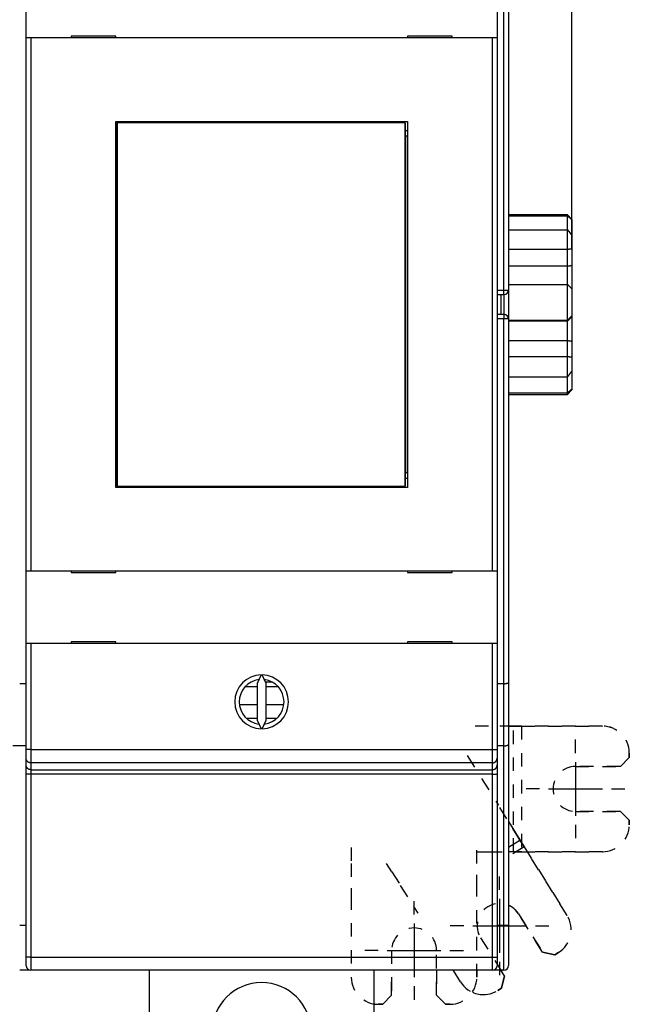
# Model space of a CAD drawing. Extents: x 64 to 737, y 50 to 522.
# Drawn here: x 462 to 530, y 150 to 260 of the extents above; entities that cross this region are included whole.
import ezdxf

# ---------------------------------------------------------------- set-up
doc = ezdxf.new("R2010")
doc.units = 0
doc.linetypes.add('HIDDEN', pattern=[4.5, 1.5, -1.5, 1.5])
doc.layers.add('204', color=7, linetype='CONTINUOUS')
doc.layers.add('5', color=7, linetype='CONTINUOUS')
doc.styles.get("Standard").update_dxf_attribs({"font": 'monotxt.shx'})
doc.dimstyles.new('DSTYLE1', dxfattribs={"dimtxt": 3, "dimasz": 3, "dimexe": 3, "dimexo": 0, "dimgap": 2, "dimtad": 1, "dimrnd": 0.1, "dimzin": 3, "dimcen": 0.09, "dimazin": 3, "dimtp": 1, "dimtm": 1, "dimtfac": 1, "dimtofl": 0, "dimtmove": 0, "dimatfit": 3})

# ---------------------------------------------------------------- blocks, each defined once
blk = doc.blocks.new('_AH1')
at = {"color": 0, "linetype": 'CONTINUOUS'}
for p, q in [((-1, 0.166667), (0, 0)), ((-1, 0.166667), (-1, -0.166667)), ((0, 0), (-1, -0.166667)), ((0, 0), (-1, 0))]:
    blk.add_line(p, q, dxfattribs=at)
blk = doc.blocks.new('*D5347')
at = {"layer": '5', "color": 1, "linetype": 'CONTINUOUS'}
for p, q in [((317.58353, 229.44903), (317.58353, 331.62359)), ((523.68909, 234.04462), (523.68909, 331.62359)), ((317.58353, 328.62359), (420.63631, 328.62359)), ((523.68909, 328.62359), (420.63631, 328.62359))]:
    blk.add_line(p, q, dxfattribs=at)
at = {"layer": '5', "color": 1, "xscale": 3, "yscale": 3, "zscale": 3, "rotation": 180}
blk.add_blockref('_AH1', (317.58353, 328.62359), dxfattribs=at)
at = {"layer": '5', "color": 1, "xscale": 3, "yscale": 3, "zscale": 3}
blk.add_blockref('_AH1', (523.68909, 328.62359), dxfattribs=at)
at = {"layer": '5', "color": 1, "linetype": 'CONTINUOUS'}
blk.add_text('206,1', height=3, rotation=360, dxfattribs=at).set_placement((413.13631, 330.62459))

msp = doc.modelspace()

# ---------------------------------------------------------------- linework, layer by layer
at = {"layer": '204', "color": 1, "linetype": 'CONTINUOUS'}
for p, q in [((516.10588, 229.44912), (516.10588, 270.12092)), ((516.60588, 269.98695), (516.60588, 229.44912)), ((462.83353, 257.55749), (462.83353, 265.65749)), ((515.33353, 265.65749), (515.33353, 257.55749)), ((463.33353, 257.55749), (462.83353, 257.55749)), ((462.83353, 198.15749), (462.83353, 257.55749)), ((514.83353, 257.55749), (463.33353, 257.55749)), ((463.33353, 257.55749), (463.33353, 198.15749)), ((467.83353, 257.75749), (467.83353, 257.55749)), ((472.83353, 257.75749), (467.83353, 257.75749)), ((472.83353, 257.55749), (472.83353, 257.75749)), ((505.33353, 257.75749), (505.33353, 257.55749)), ((510.33353, 257.75749), (505.33353, 257.75749)), ((510.33353, 257.55749), (510.33353, 257.75749)), ((515.33353, 257.55749), (514.83353, 257.55749)), ((514.83353, 198.15749), (514.83353, 257.55749)), ((515.33353, 257.55749), (515.33353, 198.15749)), ((472.83353, 207.45749), (472.83353, 248.25749)), ((472.83353, 248.25749), (505.33353, 248.25749)), ((505.33353, 248.25749), (505.33353, 207.45749)), ((472.83353, 247.25749), (472.94014, 247.25749)), ((505.09825, 247.25749), (505.33353, 247.25749)), ((472.9192, 246.6123), (472.83353, 246.6123)), ((472.9192, 209.1123), (472.9192, 246.6123)), ((505.33353, 246.6123), (505.1192, 246.6123)), ((505.1192, 246.6123), (505.1192, 209.1123)), ((523.18908, 237.83075), (516.60588, 237.83075)), ((516.60588, 237.74042), (523.18909, 237.74042)), ((523.6891, 237.33074), (523.18908, 237.83076)), ((523.18909, 237.65665), (523.18909, 237.83076)), ((523.18909, 236.18945), (523.18909, 237.74042)), ((523.68909, 237.33075), (523.68909, 237.23482)), ((523.68909, 237.29241), (523.68909, 235.53095)), ((516.60588, 236.18948), (523.18909, 236.18948)), ((523.18909, 234.02759), (523.18909, 236.18948)), ((523.68909, 235.53092), (523.68909, 234.04462)), ((516.60588, 234.02759), (523.18909, 234.02759)), ((523.18909, 232.15209), (523.18909, 234.02759)), ((523.68909, 234.04462), (523.68909, 232.18442)), ((516.60588, 232.15209), (523.18909, 232.15209)), ((523.18909, 230.08652), (523.18909, 232.15209)), ((523.68909, 232.18442), (523.68909, 229.57581)), ((515.33353, 229.44912), (516.10588, 229.44912)), ((516.10588, 229.44912), (516.60588, 229.44912)), ((516.10588, 228.94912), (516.10588, 229.44912)), ((516.60588, 230.08654), (523.18909, 230.08654)), ((516.60588, 229.44912), (516.60588, 226.24912)), ((523.18909, 226.08791), (523.18909, 230.08654)), ((523.68909, 229.57579), (523.68909, 226.57682)), ((515.33352, 228.94912), (516.10588, 228.94912)), ((515.80588, 226.74912), (515.80588, 228.94912)), ((516.10588, 228.94912), (516.10588, 226.74912)), ((516.10588, 226.74912), (515.33352, 226.74912)), ((516.10588, 226.24912), (515.33353, 226.24912)), ((516.10588, 226.74912), (516.10588, 226.24912)), ((516.10588, 185.57733), (516.10588, 226.24912)), ((516.60588, 226.24912), (516.10588, 226.24912)), ((516.60588, 226.24912), (516.60588, 185.7113)), ((523.68909, 226.57682), (523.68909, 226.51024)), ((523.68909, 226.51024), (523.68909, 223.76991)), ((516.60588, 226.08791), (523.18909, 226.08791)), ((516.60588, 226.02065), (523.18909, 226.02065)), ((523.18909, 226.02065), (523.18909, 226.08791)), ((523.18909, 223.83614), (523.18909, 226.02065)), ((516.60588, 223.83614), (523.18909, 223.83614)), ((523.18909, 222.05315), (523.18909, 223.83614)), ((523.68909, 223.76991), (523.68909, 222.00147)), ((516.60588, 222.05315), (523.18909, 222.05315)), ((523.18909, 219.77075), (523.18909, 222.05315)), ((523.68909, 222.00147), (523.68909, 220.43232)), ((516.60588, 219.77075), (523.18909, 219.77075)), ((523.18909, 218.00484), (523.18909, 219.77073)), ((523.68909, 220.43232), (523.68909, 218.42667)), ((523.68909, 218.42667), (523.68909, 218.33075)), ((516.60588, 218.00484), (523.18909, 218.00484)), ((516.60588, 217.83075), (523.18908, 217.83075)), ((523.18908, 217.83073), (523.6891, 218.33075)), ((523.18909, 217.83073), (523.18909, 218.00484)), ((472.83353, 209.1123), (472.9192, 209.1123)), ((505.1192, 209.1123), (505.33353, 209.1123)), ((472.94014, 208.45749), (472.83353, 208.45749)), ((505.33353, 207.45749), (472.83353, 207.45749)), ((505.33353, 208.45749), (505.09825, 208.45749)), ((462.83353, 198.15749), (463.33353, 198.15749)), ((462.83353, 190.05749), (462.83353, 198.15749)), ((463.33353, 198.15749), (514.83353, 198.15749)), ((467.83353, 198.15749), (467.83353, 197.95749)), ((467.83353, 197.95749), (472.83353, 197.95749)), ((472.83353, 197.95749), (472.83353, 198.15749)), ((505.33353, 198.15749), (505.33353, 197.95749)), ((505.33353, 197.95749), (510.33353, 197.95749)), ((510.33353, 197.95749), (510.33353, 198.15749)), ((514.83353, 198.15749), (515.33353, 198.15749)), ((515.33353, 198.15749), (515.33353, 190.05749)), ((463.33353, 190.05749), (462.83353, 190.05749)), ((462.83353, 178.25048), (462.83353, 190.05749)), ((514.83353, 190.05749), (463.33353, 190.05749)), ((463.33353, 190.05749), (463.33353, 178.25048)), ((467.83353, 190.25749), (467.83353, 190.05749)), ((472.83353, 190.25749), (467.83353, 190.25749)), ((472.83353, 190.05749), (472.83353, 190.25749)), ((505.33353, 190.25749), (505.33353, 190.05749)), ((510.33353, 190.25749), (505.33353, 190.25749)), ((510.33353, 190.05749), (510.33353, 190.25749)), ((515.33353, 190.05749), (514.83353, 190.05749)), ((514.83353, 178.25048), (514.83353, 190.05749)), ((515.33353, 190.05749), (515.33353, 178.25048)), ((462.83351, 188.07713), (462.83337, 188.07713)), ((462.83353, 185.57713), (462.10591, 185.57713)), ((489.02484, 186.55691), (488.58353, 185.61052)), ((488.58353, 185.61052), (488.58353, 181.50445)), ((489.58353, 185.61052), (489.14222, 186.55691)), ((489.58353, 181.50445), (489.58353, 185.61052)), ((516.10588, 185.57733), (515.33353, 185.57733)), ((516.10588, 178.64912), (516.10588, 185.57733)), ((516.60588, 185.7113), (516.60588, 178.7831)), ((487.24269, 185.24903), (488.58353, 185.24903)), ((486.60263, 183.24903), (488.58353, 183.24903)), ((487.35741, 181.74903), (488.58353, 181.74903)), ((488.58353, 181.50445), (489.02484, 180.55806)), ((489.14222, 180.55806), (489.58353, 181.50445)), ((516.60588, 180.84903), (517.16351, 180.84903)), ((462.83353, 178.64893), (461.33353, 178.64893)), ((462.83353, 177.25322), (462.83353, 178.25048)), ((463.33353, 178.25048), (462.83353, 178.25048)), ((463.33353, 178.25048), (514.83353, 178.25048)), ((463.33353, 178.25048), (463.33353, 176.75458)), ((514.83353, 176.75458), (514.83353, 178.25048)), ((514.83353, 178.25048), (515.33353, 178.25048)), ((516.10588, 178.64912), (515.33353, 178.64912)), ((515.33353, 178.25048), (515.33353, 177.25322)), ((516.10588, 158.64912), (516.10588, 178.64912)), ((516.60588, 178.7831), (516.60588, 158.64912)), ((462.83353, 176.49278), (462.83353, 177.25322)), ((514.83353, 176.75458), (463.33353, 176.75458)), ((463.33353, 176.75458), (463.33353, 175.99415)), ((514.83353, 175.99415), (514.83353, 176.75458)), ((515.33353, 177.25322), (515.33353, 176.49278)), ((462.83353, 175.51296), (462.83353, 176.49278)), ((463.33353, 175.99415), (514.83353, 175.99415)), ((463.33353, 175.99415), (463.33353, 175.50424)), ((514.83353, 175.50424), (514.83353, 175.99415)), ((515.33353, 176.49278), (515.33353, 175.51296)), ((462.83353, 155.11412), (462.83353, 175.51296)), ((514.83353, 175.50424), (463.33353, 175.50424)), ((463.33353, 175.50424), (463.33353, 155.10539)), ((514.83353, 155.10539), (514.83353, 175.50424)), ((515.33353, 175.51296), (515.33353, 155.11412)), ((516.60588, 170.2193), (517.89136, 168.1621)), ((517.16351, 166.84903), (516.60588, 166.84903)), ((462.10591, 158.64893), (462.83353, 158.64893)), ((515.33353, 158.64912), (516.10588, 158.64912)), ((516.10588, 153.64912), (516.10588, 158.64912)), ((516.10588, 158.64912), (516.60588, 158.64912)), ((516.60588, 158.64912), (516.60588, 154.14912)), ((462.83353, 154.13157), (462.83353, 155.11412)), ((463.33353, 155.10539), (514.83353, 155.10539)), ((463.33353, 155.10539), (463.33353, 153.63157)), ((514.83353, 153.63157), (514.83353, 155.10539)), ((515.33353, 155.11412), (515.33353, 154.13157)), ((463.08337, 153.69865), (463.08337, 153.64893)), ((515.10588, 153.64912), (515.10588, 153.72468)), ((463.08337, 153.64893), (462.10588, 153.64893)), ((463.20292, 153.64893), (463.08337, 153.64893)), ((514.83353, 153.63157), (463.33353, 153.63157)), ((476.58353, 131.77307), (476.58353, 153.63157)), ((501.58353, 153.63157), (501.58353, 131.77307)), ((515.10588, 153.64912), (514.92555, 153.64912)), ((516.10588, 153.64912), (515.10588, 153.64912))]:
    msp.add_line(p, q, dxfattribs=at)
at = {"layer": '204', "color": 4, "linetype": 'CONTINUOUS'}
for p, q in [((472.94014, 248.1123), (472.96283, 248.1123)), ((472.94014, 246.6123), (472.94014, 248.1123)), ((505.07556, 248.1123), (472.96283, 248.1123)), ((472.96283, 248.1123), (472.96283, 207.6123)), ((505.07556, 248.1123), (505.09825, 248.1123)), ((505.07556, 207.6123), (505.07556, 248.1123)), ((505.09825, 248.1123), (505.09825, 246.6123)), ((472.94014, 246.6123), (472.9192, 246.6123)), ((505.1192, 246.6123), (505.09825, 246.6123)), ((472.9192, 209.1123), (472.94014, 209.1123)), ((472.94014, 207.6123), (472.94014, 209.1123)), ((505.09825, 209.1123), (505.1192, 209.1123)), ((505.09825, 209.1123), (505.09825, 207.6123)), ((472.96283, 207.6123), (472.94014, 207.6123)), ((472.96283, 207.6123), (505.07556, 207.6123)), ((505.09825, 207.6123), (505.07556, 207.6123))]:
    msp.add_line(p, q, dxfattribs=at)
at = {"layer": '204', "color": 5, "linetype": 'CONTINUOUS'}
for p, q in [((490.2865, 185.74903), (489.51894, 185.74903)), ((489.5835, 185.26308), (490.91136, 185.26308)), ((489.5835, 183.24903), (491.56443, 183.24903)), ((489.5835, 181.74903), (490.80965, 181.74903))]:
    msp.add_line(p, q, dxfattribs=at)
at = {"layer": '204', "color": 1, "linetype": 'HIDDEN'}
for p, q in [((514.39192, 180.84954), (512.61414, 180.84954)), ((517.163, 180.84954), (514.39192, 180.84954)), ((518.05189, 180.84954), (517.163, 180.84954)), ((517.16351, 180.84903), (518.0524, 180.84903)), ((517.16351, 166.84903), (517.16351, 180.84903)), ((527.08302, 180.84954), (518.05189, 180.84954)), ((518.0524, 180.84903), (527.08353, 180.84903)), ((518.0524, 180.84903), (518.0524, 166.84903)), ((530.08302, 177.34954), (530.08302, 177.84954)), ((530.08353, 177.84903), (530.08353, 177.34903)), ((512.01935, 177.55898), (515.48032, 172.02026)), ((530.08302, 177.34954), (529.08302, 176.34954)), ((529.08353, 176.34903), (530.08353, 177.34903)), ((529.08302, 176.34954), (524.08302, 176.34954)), ((524.08353, 176.34903), (529.08353, 176.34903)), ((516.4224, 170.51262), (515.48032, 172.02026)), ((524.08302, 171.34954), (529.08302, 171.34954)), ((529.08353, 171.34903), (524.08353, 171.34903)), ((529.08302, 171.34954), (530.08302, 170.34954)), ((530.08353, 170.34903), (529.08353, 171.34903)), ((517.89085, 168.16262), (516.4224, 170.51262)), ((530.08302, 169.84954), (530.08302, 170.34954)), ((530.08353, 170.34903), (530.08353, 169.84903)), ((516.60588, 167.35885), (517.89136, 168.1621)), ((518.36189, 167.4088), (517.89085, 168.16262)), ((517.89136, 168.1621), (518.3624, 167.40828)), ((499.08302, 167.31841), (499.08302, 165.54063)), ((513.08302, 165.54063), (513.08302, 167.31841)), ((513.08302, 166.84954), (514.39192, 166.84954)), ((514.39192, 166.84954), (517.163, 166.84954)), ((518.3624, 167.40828), (516.60588, 166.31069)), ((517.163, 166.84954), (518.05189, 166.84954)), ((518.0524, 166.84903), (517.16351, 166.84903)), ((518.05189, 166.84954), (527.08302, 166.84954)), ((527.08353, 166.84903), (518.0524, 166.84903)), ((523.14766, 159.74997), (518.36189, 167.4088)), ((518.3624, 167.40828), (523.14817, 159.74945)), ((499.08302, 165.54063), (499.08302, 162.76956)), ((503.60765, 164.60139), (503.02075, 165.54063)), ((513.08302, 162.76956), (513.08302, 165.54063)), ((503.60765, 164.60139), (504.54973, 163.09375)), ((499.08302, 162.76956), (499.08302, 161.88067)), ((504.54973, 163.09375), (506.01818, 160.74375)), ((513.08302, 161.88067), (513.08302, 162.76956)), ((499.08302, 161.88067), (499.08302, 152.84954)), ((513.08302, 152.84954), (513.08302, 161.88067)), ((506.01818, 160.74375), (506.48921, 159.98993)), ((520.39128, 155.66923), (517.74168, 159.90947)), ((517.7422, 159.90896), (520.39179, 155.66872)), ((513.50144, 157.25988), (516.15104, 153.01964)), ((503.58302, 155.84954), (503.58302, 150.84954)), ((508.58302, 150.84954), (508.58302, 155.84954)), ((521.76925, 155.3511), (520.39128, 155.66923)), ((520.39179, 155.66872), (521.76976, 155.35059)), ((521.76925, 155.3511), (522.19327, 155.61606)), ((522.19378, 155.61555), (521.76976, 155.35059)), ((503.58353, 150.84903), (503.58353, 153.63157)), ((508.58353, 153.63157), (508.58353, 150.84903)), ((511.2755, 152.33058), (510.46255, 153.63157)), ((513.08353, 153.63157), (513.08353, 152.84903)), ((516.15155, 153.01912), (515.75788, 153.64913)), ((516.15104, 153.01964), (515.83291, 151.64167)), ((515.83342, 151.64116), (516.15155, 153.01912)), ((515.40889, 151.37671), (515.83291, 151.64167)), ((515.83342, 151.64116), (515.4094, 151.3762)), ((503.58302, 150.84954), (502.58302, 149.84954)), ((502.58353, 149.84903), (503.58353, 150.84903)), ((509.58302, 149.84954), (508.58302, 150.84954)), ((508.58353, 150.84903), (509.58353, 149.84903)), ((502.08302, 149.84954), (502.58302, 149.84954)), ((502.58353, 149.84903), (502.08353, 149.84903)), ((509.58302, 149.84954), (510.08302, 149.84954)), ((510.08353, 149.84903), (509.58353, 149.84903))]:
    msp.add_line(p, q, dxfattribs=at)
at = {"layer": '204', "color": 1, "linetype": 'CONTINUOUS'}
for points in [[(523.18908, 237.74041), (523.20165, 237.72937, -0.000130945), (523.21423, 237.71834, -0.000130763), (523.22679, 237.70729, -0.000130856), (523.23936, 237.69623, -0.000131262), (523.25192, 237.68517, -0.000131548), (523.26447, 237.6741, -0.000131804), (523.27702, 237.66301, -0.000132041), (523.28957, 237.65192, -0.000132334), (523.30212, 237.64083, -0.000132582), (523.31466, 237.62972, -0.000132865), (523.3272, 237.6186, -0.000133109), (523.33973, 237.60748, -0.000133393), (523.35226, 237.59634, -0.000133637), (523.36479, 237.5852, -0.000133919), (523.37731, 237.57405, -0.000134163), (523.38983, 237.56289, -0.000134446), (523.40234, 237.55173, -0.000134687), (523.41485, 237.54055, -0.000134962), (523.42736, 237.52936, -0.000135211), (523.43986, 237.51817, -0.000135511), (523.45236, 237.50697, -0.000135724), (523.46485, 237.49575, -0.000135932), (523.47735, 237.48453, -0.00013627), (523.48983, 237.4733, -0.000136797), (523.50232, 237.46206, -0.000136689), (523.5148, 237.45082, -0.000136118), (523.52727, 237.43957, -0.000137553), (523.53974, 237.4283, -0.000140659), (523.55224, 237.417, -0.000136851), (523.56468, 237.40574, -0.000127939), (523.57704, 237.39454, -0.000141591), (523.58959, 237.38314, -0.000169341), (523.60244, 237.37148, -0.000128508), (523.61449, 237.36051, -0.000043606), (523.62539, 237.3506, -0.000182159), (523.63938, 237.33785, -0.000314539), (523.66091, 237.31818, -0.000153779), (523.6891, 237.2924, -0.000081399)], [(523.18908, 236.18945), (523.20165, 236.17306, -0.000064115), (523.21423, 236.15667, -0.000064065), (523.22679, 236.14028, -0.000064104), (523.23936, 236.12388, -0.000064244), (523.25192, 236.10748, -0.000064346), (523.26447, 236.09107, -0.000064437), (523.27702, 236.07467, -0.000064523), (523.28957, 236.05825, -0.000064627), (523.30212, 236.04184, -0.000064717), (523.31466, 236.02541, -0.000064818), (523.3272, 236.00899, -0.000064907), (523.33973, 235.99256, -0.000065009), (523.35226, 235.97613, -0.000065098), (523.36479, 235.95969, -0.000065199), (523.37731, 235.94325, -0.000065288), (523.38983, 235.92681, -0.00006539), (523.40234, 235.91036, -0.000065478), (523.41485, 235.89391, -0.000065577), (523.42736, 235.87745, -0.00006567), (523.43986, 235.86099, -0.000065781), (523.45236, 235.84453, -0.000065856), (523.46485, 235.82806, -0.000065923), (523.47735, 235.81159, -0.00006606), (523.48983, 235.79511, -0.00006628), (523.50232, 235.77863, -0.000066203), (523.5148, 235.76215, -0.000065895), (523.52727, 235.74567, -0.000066561), (523.53974, 235.72917, -0.000068025), (523.55224, 235.71264, -0.000066165), (523.56468, 235.69617, -0.000061842), (523.57704, 235.6798, -0.000068392), (523.58959, 235.66316, -0.000081722), (523.60244, 235.64613, -0.000062036), (523.61449, 235.63013, -0.000021135), (523.62539, 235.61567, -0.000087811), (523.63938, 235.59709, -0.000151507), (523.66091, 235.56845, -0.000074099), (523.6891, 235.53095, -0.000039243)], [(523.18908, 234.02756), (523.20165, 234.02817, -0.000171234), (523.21423, 234.02876, -0.000171193), (523.22679, 234.02935, -0.000171456), (523.23936, 234.02993, -0.00017205), (523.25192, 234.03049, -0.000172524), (523.26447, 234.03105, -0.000172958), (523.27702, 234.0316, -0.00017338), (523.28957, 234.03214, -0.000173856), (523.30212, 234.03268, -0.000174293), (523.31466, 234.0332, -0.00017476), (523.3272, 234.03372, -0.000175194), (523.33973, 234.03422, -0.000175665), (523.35226, 234.03472, -0.000176101), (523.36479, 234.03521, -0.000176573), (523.37731, 234.03568, -0.00017701), (523.38983, 234.03615, -0.000177486), (523.40234, 234.03661, -0.000177921), (523.41485, 234.03706, -0.000178388), (523.42736, 234.03751, -0.000178838), (523.43986, 234.03794, -0.00017934), (523.45236, 234.03836, -0.000179744), (523.46485, 234.03878, -0.000180127), (523.47735, 234.03918, -0.000180698), (523.48983, 234.03958, -0.000181505), (523.50232, 234.03997, -0.00018149), (523.5148, 234.04034, -0.000180844), (523.52727, 234.04071, -0.000182874), (523.53974, 234.04107, -0.000187113), (523.55224, 234.04142, -0.00018219), (523.56468, 234.04176, -0.000170448), (523.57704, 234.04209, -0.000188728), (523.58959, 234.04241, -0.000225836), (523.60244, 234.04273, -0.000171587), (523.61449, 234.04303, -0.000058376), (523.62539, 234.04329, -0.000243296), (523.63938, 234.04361, -0.000420677), (523.66091, 234.04406, -0.000206027), (523.6891, 234.04465, -0.000109162)], [(523.18908, 232.15208), (523.19915, 232.15293, 0.00104706), (523.20921, 232.15383, 0.001111115), (523.21926, 232.15478, 0.001050397), (523.22931, 232.15576, 0.000848864), (523.23935, 232.15677, 0.000699856), (523.24938, 232.1578, 0.000565217), (523.25941, 232.15886, 0.000438187), (523.26943, 232.15993, 0.000286212), (523.27945, 232.16101, 0.000153197), (523.28946, 232.16209, 0.000005135), (523.29947, 232.16317, -0.000126602), (523.30948, 232.16424, -0.000275631), (523.31948, 232.16529, -0.000408616), (523.32949, 232.16633, -0.000559417), (523.33949, 232.16734, -0.000690349), (523.34949, 232.16832, -0.000834662), (523.35949, 232.16926, -0.000974828), (523.3695, 232.17016, -0.001146405), (523.3795, 232.17101, -0.001232883), (523.38951, 232.17182, -0.001255999), (523.39951, 232.17257, -0.001227376), (523.40952, 232.17327, -0.001139479), (523.41953, 232.17393, -0.001071972), (523.42954, 232.17454, -0.001007478), (523.43955, 232.17512, -0.000947667), (523.44956, 232.17566, -0.000877143), (523.45957, 232.17617, -0.000815297), (523.46958, 232.17664, -0.000746233), (523.47959, 232.17709, -0.000684847), (523.48959, 232.17751, -0.000615353), (523.4996, 232.1779, -0.000553799), (523.5096, 232.17828, -0.000484423), (523.51961, 232.17863, -0.00042279), (523.52961, 232.17897, -0.000352951), (523.53961, 232.1793, -0.000291668), (523.5496, 232.17962, -0.000223586), (523.55959, 232.17993, -0.000160004), (523.56958, 232.18023, -0.00008392), (523.57959, 232.18053, -0.000030227), (523.58955, 232.18084, 0.000014431), (523.59945, 232.18114, 0.000110018), (523.6095, 232.18145, 0.000268991), (523.61978, 232.18178, 0.000208169), (523.62943, 232.1821, -0.000039369), (523.63815, 232.18238, 0.000507247), (523.64934, 232.1828, 0.001162918), (523.66656, 232.18349, 0.000587486), (523.6891, 232.18444, 0.000296185)], [(523.18908, 230.08652), (523.20165, 230.07369, -0.000003812), (523.21421, 230.06086, -0.000003832), (523.22677, 230.04804, -0.000003816), (523.23933, 230.03522, -0.000003758), (523.25189, 230.0224, -0.000003716), (523.26444, 230.00958, -0.000003677), (523.27698, 229.99677, -0.000003642), (523.28953, 229.98396, -0.000003598), (523.30207, 229.97116, -0.000003561), (523.31461, 229.95836, -0.000003519), (523.32714, 229.94556, -0.000003482), (523.33967, 229.93276, -0.000003439), (523.3522, 229.91997, -0.000003402), (523.36472, 229.90718, -0.00000336), (523.37724, 229.89439, -0.000003322), (523.38976, 229.88161, -0.00000328), (523.40227, 229.86883, -0.000003242), (523.41478, 229.85605, -0.0000032), (523.42729, 229.84328, -0.000003162), (523.43979, 229.83051, -0.00000312), (523.45229, 229.81774, -0.000003082), (523.46478, 229.80498, -0.000003038), (523.47728, 229.79222, -0.000003003), (523.48976, 229.77946, -0.000002965), (523.50225, 229.76671, -0.000002921), (523.51473, 229.75396, -0.000002862), (523.5272, 229.74122, -0.000002847), (523.53968, 229.72847, -0.000002856), (523.55218, 229.7157, -0.000002744), (523.56462, 229.70299, -0.000002536), (523.57699, 229.69036, -0.000002741), (523.58954, 229.67753, -0.000003182), (523.60239, 229.6644, -0.000002414), (523.61445, 229.65208, -0.0000009), (523.62536, 229.64094, -0.000003272), (523.63935, 229.62664, -0.000005454), (523.66089, 229.60463, -0.000002658), (523.6891, 229.57581, -0.000001419)], [(523.18908, 226.0879), (523.20165, 226.1002, -0.000002798), (523.21421, 226.11249, -0.000002787), (523.22677, 226.12478, -0.000002801), (523.23933, 226.13706, -0.000002841), (523.25189, 226.14934, -0.000002871), (523.26444, 226.16162, -0.000002899), (523.27698, 226.17389, -0.000002925), (523.28953, 226.18616, -0.000002956), (523.30207, 226.19843, -0.000002983), (523.31461, 226.21069, -0.000003013), (523.32714, 226.22295, -0.00000304), (523.33967, 226.2352, -0.00000307), (523.3522, 226.24745, -0.000003098), (523.36472, 226.2597, -0.000003128), (523.37724, 226.27194, -0.000003155), (523.38976, 226.28418, -0.000003185), (523.40227, 226.29642, -0.000003213), (523.41478, 226.30865, -0.000003243), (523.42729, 226.32088, -0.000003271), (523.43979, 226.33311, -0.000003302), (523.45229, 226.34533, -0.000003328), (523.46478, 226.35755, -0.000003357), (523.47728, 226.36976, -0.000003387), (523.48976, 226.38197, -0.000003424), (523.50225, 226.39418, -0.000003442), (523.51473, 226.40638, -0.000003451), (523.5272, 226.41857, -0.00000351), (523.53968, 226.43077, -0.000003616), (523.55218, 226.44299, -0.000003536), (523.56462, 226.45515, -0.000003321), (523.57699, 226.46724, -0.000003707), (523.58954, 226.47951, -0.000004478), (523.60239, 226.49207, -0.000003403), (523.61445, 226.50386, -0.000001123), (523.62536, 226.51452, -0.000004891), (523.63935, 226.52819, -0.000008544), (523.66089, 226.54925, -0.000004189), (523.6891, 226.57681, -0.000002215)], [(523.18908, 226.02068), (523.19914, 226.03055, 0.000464074), (523.2092, 226.04046, 0.000487008), (523.21924, 226.0504, 0.00046244), (523.22928, 226.06036, 0.000385039), (523.23932, 226.07035, 0.000327966), (523.24935, 226.08036, 0.000276685), (523.25937, 226.09038, 0.000228517), (523.26939, 226.10041, 0.000171229), (523.27941, 226.11046, 0.000121234), (523.28942, 226.1205, 0.000065736), (523.29943, 226.13055, 0.000016434), (523.30944, 226.14059, -0.000039311), (523.31945, 226.15063, -0.000089068), (523.32945, 226.16065, -0.000145569), (523.33946, 226.17066, -0.000194753), (523.34946, 226.18065, -0.000249127), (523.35946, 226.19062, -0.000302194), (523.36946, 226.20056, -0.000367391), (523.37947, 226.21048, -0.000400739), (523.38947, 226.22036, -0.000410078), (523.39948, 226.23021, -0.00040019), (523.40949, 226.24003, -0.000367895), (523.41949, 226.24982, -0.000343131), (523.4295, 226.25959, -0.00031931), (523.43951, 226.26934, -0.000297159), (523.44952, 226.27906, -0.000270772), (523.45953, 226.28876, -0.00024758), (523.46953, 226.29844, -0.000221495), (523.47954, 226.30811, -0.000198243), (523.48955, 226.31776, -0.000171769), (523.49955, 226.32739, -0.000148281), (523.50955, 226.33702, -0.000121726), (523.51955, 226.34663, -0.000098008), (523.52955, 226.35624, -0.000071008), (523.53955, 226.36584, -0.000047542), (523.54955, 226.37543, -0.000021668), (523.55953, 226.38502, 0.00000344), (523.56953, 226.39461, 0.000034122), (523.57953, 226.40422, 0.000052951), (523.5895, 226.41379, 0.000065883), (523.5994, 226.42331, 0.000108917), (523.60945, 226.43299, 0.000182732), (523.61974, 226.44291, 0.000140094), (523.62939, 226.45222, 0.000005559), (523.63812, 226.46064, 0.000279365), (523.64931, 226.47149, 0.000589991), (523.66654, 226.48824, 0.000294754), (523.6891, 226.51021, 0.000150219)], [(523.18908, 223.83616), (523.19915, 223.83462, -0.001044564), (523.20921, 223.83305, -0.001107358), (523.21926, 223.83143, -0.001046657), (523.22931, 223.82978, -0.000846952), (523.23935, 223.82809, -0.000699387), (523.24938, 223.82638, -0.000566185), (523.25941, 223.82465, -0.000440609), (523.26943, 223.8229, -0.000290505), (523.27945, 223.82115, -0.000159182), (523.28946, 223.81939, -0.000013045), (523.29947, 223.81764, 0.000116976), (523.30948, 223.81589, 0.000264088), (523.31948, 223.81416, 0.000395421), (523.32949, 223.81244, 0.000544429), (523.33949, 223.81076, 0.00067394), (523.34949, 223.8091, 0.000816806), (523.35949, 223.80748, 0.000955772), (523.3695, 223.8059, 0.001126016), (523.3795, 223.80438, 0.001212331), (523.38951, 223.8029, 0.001235983), (523.39951, 223.80147, 0.001208419), (523.40952, 223.80009, 0.00112195), (523.41953, 223.79875, 0.001055598), (523.42954, 223.79746, 0.000992099), (523.43955, 223.7962, 0.000933178), (523.44956, 223.79499, 0.000863495), (523.45957, 223.7938, 0.000802365), (523.46958, 223.79265, 0.000733957), (523.47959, 223.79153, 0.000673124), (523.48959, 223.79043, 0.000604138), (523.4996, 223.78935, 0.000543006), (523.5096, 223.7883, 0.000474021), (523.51961, 223.78727, 0.000412695), (523.52961, 223.78625, 0.000343133), (523.53961, 223.78524, 0.000282103), (523.5496, 223.78424, 0.000214294), (523.55959, 223.78326, 0.000150822), (523.56958, 223.78227, 0.000074761), (523.57959, 223.78129, 0.000021456), (523.58955, 223.78031, -0.000022516), (523.59945, 223.77933, -0.000118702), (523.6095, 223.77834, -0.000278963), (523.61978, 223.7773, -0.000215702), (523.62943, 223.77633, 0.000036462), (523.63815, 223.77545, -0.000517218), (523.64934, 223.77427, -0.001178641), (523.66656, 223.77239, -0.000594822), (523.6891, 223.7699, -0.000300068)], [(523.18908, 222.05317), (523.20165, 222.05171, 0.000160728), (523.21423, 222.05025, 0.000160705), (523.22679, 222.0488, 0.000160963), (523.23936, 222.04736, 0.000161528), (523.25192, 222.04593, 0.000161982), (523.26447, 222.04451, 0.0001624), (523.27702, 222.04309, 0.000162805), (523.28957, 222.04169, 0.000163262), (523.30212, 222.04029, 0.000163682), (523.31466, 222.0389, 0.00016413), (523.3272, 222.03752, 0.000164548), (523.33973, 222.03615, 0.000165001), (523.35226, 222.03479, 0.000165421), (523.36479, 222.03344, 0.000165873), (523.37731, 222.0321, 0.000166295), (523.38983, 222.03076, 0.000166752), (523.40234, 222.02944, 0.000167172), (523.41485, 222.02812, 0.000167621), (523.42736, 222.02681, 0.000168054), (523.43986, 222.02551, 0.000168536), (523.45236, 222.02422, 0.000168928), (523.46485, 222.02294, 0.000169298), (523.47735, 222.02167, 0.000169847), (523.48983, 222.02041, 0.000170616), (523.50232, 222.01915, 0.000170614), (523.5148, 222.01791, 0.000170017), (523.52727, 222.01667, 0.000171938), (523.53974, 222.01544, 0.000175935), (523.55224, 222.01422, 0.000171319), (523.56468, 222.01302, 0.000160289), (523.57704, 222.01183, 0.00017749), (523.58959, 222.01063, 0.000212401), (523.60244, 222.00941, 0.000161397), (523.61449, 222.00827, 0.00005492), (523.62539, 222.00725, 0.000228859), (523.63938, 222.00596, 0.00039577), (523.66091, 222.00399, 0.00019386), (523.6891, 222.00144, 0.000102725)], [(523.18908, 219.77073), (523.20165, 219.78721, 0.000059385), (523.21423, 219.80368, 0.000059305), (523.22679, 219.82016, 0.000059379), (523.23936, 219.83665, 0.000059625), (523.25192, 219.85313, 0.000059807), (523.26447, 219.86962, 0.00005997), (523.27702, 219.88612, 0.000060124), (523.28957, 219.90261, 0.000060308), (523.30212, 219.91911, 0.000060469), (523.31466, 219.93562, 0.000060648), (523.3272, 219.95212, 0.000060807), (523.33973, 219.96863, 0.000060987), (523.35226, 219.98515, 0.000061146), (523.36479, 220.00166, 0.000061325), (523.37731, 220.01818, 0.000061484), (523.38983, 220.03471, 0.000061664), (523.40234, 220.05123, 0.000061822), (523.41485, 220.06777, 0.000061998), (523.42736, 220.0843, 0.00006216), (523.43986, 220.10084, 0.000062349), (523.45236, 220.11738, 0.000062494), (523.46485, 220.13392, 0.00006264), (523.47735, 220.15047, 0.000062844), (523.48983, 220.16702, 0.000063138), (523.50232, 220.18358, 0.000063135), (523.5148, 220.20014, 0.00006292), (523.52727, 220.21669, 0.000063633), (523.53974, 220.23327, 0.000065125), (523.55224, 220.24987, 0.000063406), (523.56468, 220.26641, 0.000059313), (523.57704, 220.28286, 0.000065703), (523.58959, 220.29957, 0.000078668), (523.60244, 220.31668, 0.000059723), (523.61449, 220.33274, 0.000020222), (523.62539, 220.34727, 0.000084781), (523.63938, 220.36593, 0.00014661), (523.66091, 220.39469, 0.000071726), (523.6891, 220.43235, 0.00003797)], [(523.18908, 218.00483), (523.20165, 218.01521, 0.000137123), (523.21423, 218.02559, 0.000136935), (523.22679, 218.03598, 0.000137033), (523.23936, 218.04638, 0.000137457), (523.25192, 218.05679, 0.000137757), (523.26447, 218.0672, 0.000138025), (523.27702, 218.07763, 0.000138272), (523.28957, 218.08806, 0.000138579), (523.30212, 218.09851, 0.000138839), (523.31466, 218.10896, 0.000139134), (523.3272, 218.11942, 0.00013939), (523.33973, 218.12989, 0.000139687), (523.35226, 218.14036, 0.000139943), (523.36479, 218.15085, 0.000140238), (523.37731, 218.16134, 0.000140493), (523.38983, 218.17185, 0.000140789), (523.40234, 218.18236, 0.000141041), (523.41485, 218.19288, 0.000141329), (523.42736, 218.20341, 0.00014159), (523.43986, 218.21395, 0.000141904), (523.45236, 218.2245, 0.000142127), (523.46485, 218.23506, 0.000142344), (523.47735, 218.24563, 0.000142699), (523.48983, 218.2562, 0.000143249), (523.50232, 218.26679, 0.000143137), (523.5148, 218.27738, 0.000142538), (523.52727, 218.28798, 0.000144041), (523.53974, 218.29859, 0.000147294), (523.55224, 218.30924, 0.000143306), (523.56468, 218.31985, 0.000133975), (523.57704, 218.3304, 0.000148269), (523.58959, 218.34113, 0.000177326), (523.60244, 218.35213, 0.000134571), (523.61449, 218.36246, 0.000045667), (523.62539, 218.3718, 0.000190749), (523.63938, 218.38382, 0.000329371), (523.66091, 218.40236, 0.000161034), (523.6891, 218.42666, 0.000085241)], [(516.10591, 185.57735), (516.1225, 185.57751, 0.004157662), (516.13895, 185.57794, 0.004327638), (516.15527, 185.57866, 0.004294259), (516.17144, 185.57964, 0.004028835), (516.18746, 185.58087, 0.003853612), (516.20331, 185.58232, 0.003700301), (516.21899, 185.584, 0.003563188), (516.23449, 185.58587, 0.003383752), (516.2498, 185.58793, 0.003238897), (516.26492, 185.59015, 0.003067451), (516.27983, 185.59253, 0.002925469), (516.29452, 185.59505, 0.002751948), (516.30899, 185.59769, 0.002608518), (516.32323, 185.60043, 0.002433441), (516.33722, 185.60327, 0.002287187), (516.35097, 185.60619, 0.002107207), (516.36446, 185.60916, 0.001955549), (516.37768, 185.61218, 0.001768717), (516.39062, 185.61523, 0.00160631), (516.40329, 185.61829, 0.001402943), (516.41566, 185.62136, 0.001231108), (516.42773, 185.6244, 0.001026048), (516.43948, 185.62742, 0.000810631), (516.45093, 185.63038, 0.000507726), (516.46204, 185.63328, 0.000384197), (516.47282, 185.63612, 0.00041967), (516.48325, 185.63888, 0.00063391), (516.49333, 185.64159, 0.001100034), (516.50305, 185.64425, 0.001535899), (516.51239, 185.64688, 0.002023574), (516.52134, 185.6495, 0.002545432), (516.52991, 185.65211, 0.003186943), (516.53807, 185.65472, 0.003887979), (516.54582, 185.65734, 0.004741346), (516.55314, 185.66, 0.005658621), (516.56004, 185.6627, 0.006721744), (516.56649, 185.66544, 0.008097427), (516.5725, 185.66826, 0.009931201), (516.57804, 185.67115, 0.011382932), (516.58311, 185.67412, 0.012337905), (516.5877, 185.67716, 0.016355473), (516.59181, 185.68038, 0.023949198), (516.59541, 185.68383, 0.02091583), (516.59851, 185.68714, 0.006314576), (516.60106, 185.69018, 0.03600427), (516.60313, 185.69448, 0.07474766), (516.60472, 185.70163, 0.03707522), (516.60586, 185.71131, 0.018881604)], [(516.10591, 178.64911), (516.12249, 178.6493, 0.004558368), (516.13894, 178.64978, 0.004772451), (516.15524, 178.65058, 0.004711302), (516.1714, 178.65166, 0.00433457), (516.1874, 178.65301, 0.004076471), (516.20324, 178.6546, 0.003846656), (516.2189, 178.65641, 0.003635772), (516.23438, 178.65841, 0.003365652), (516.24967, 178.6606, 0.003138984), (516.26477, 178.66294, 0.002874008), (516.27966, 178.66543, 0.002645444), (516.29434, 178.66803, 0.0023716), (516.30879, 178.67072, 0.002132473), (516.32302, 178.67349, 0.001844835), (516.337, 178.67632, 0.001596005), (516.35075, 178.67918, 0.001302966), (516.36423, 178.68205, 0.001017866), (516.37746, 178.68491, 0.000649699), (516.39042, 178.68775, 0.000511222), (516.4031, 178.69055, 0.000576905), (516.41549, 178.69332, 0.000699496), (516.42759, 178.69607, 0.000907733), (516.43937, 178.6988, 0.001100933), (516.45084, 178.70151, 0.001312203), (516.46198, 178.70421, 0.001532873), (516.47279, 178.70691, 0.001796254), (516.48324, 178.7096, 0.002071342), (516.49335, 178.71231, 0.002392494), (516.50308, 178.71502, 0.002738222), (516.51245, 178.71774, 0.003144061), (516.52142, 178.72049, 0.003588393), (516.53, 178.72326, 0.004107227), (516.53817, 178.72606, 0.00469858), (516.54594, 178.7289, 0.005402582), (516.55327, 178.73177, 0.006178728), (516.56018, 178.73469, 0.007055312), (516.56664, 178.73766, 0.008225713), (516.57265, 178.74069, 0.009771661), (516.57819, 178.74378, 0.010999139), (516.58327, 178.74692, 0.011765533), (516.58785, 178.75011, 0.015281968), (516.59195, 178.75344, 0.022024714), (516.59555, 178.75694, 0.019441894), (516.59863, 178.76027, 0.006242389), (516.60118, 178.76332, 0.033351835), (516.60323, 178.76746, 0.072705599), (516.60478, 178.77414, 0.038581421), (516.60586, 178.78308, 0.020246851)], [(463.33352, 176.7546), (463.30973, 176.75512, -0.012803099), (463.28562, 176.75684, -0.012156078), (463.26116, 176.75979, -0.011974114), (463.23646, 176.76399, -0.012480743), (463.21164, 176.76954, -0.012719737), (463.18679, 176.77644, -0.012875392), (463.16201, 176.78475, -0.012976932), (463.13741, 176.79443, -0.013184147), (463.11312, 176.80555, -0.013293915), (463.08925, 176.81805, -0.013438472), (463.06592, 176.83195, -0.013510704), (463.04323, 176.84716, -0.013608607), (463.02133, 176.8637, -0.013662684), (463.0003, 176.88144, -0.013732466), (462.98026, 176.90037, -0.013722777), (462.96127, 176.92036, -0.013659087), (462.94347, 176.94133, -0.013732552), (462.92687, 176.9632, -0.013897467), (462.91159, 176.98589, -0.013543716), (462.89763, 177.00913, -0.012726377), (462.88508, 177.03278, -0.013686289), (462.87388, 177.05723, -0.015725545), (462.86409, 177.08255, -0.012376004), (462.85575, 177.10655, -0.005392016), (462.84894, 177.12842, -0.01618548), (462.84316, 177.1562, -0.027066711), (462.83801, 177.19836, -0.013868089), (462.83351, 177.25323, -0.007624467)], [(514.8335, 176.7546), (514.8573, 176.75512, 0.012803818), (514.88141, 176.75684, 0.012156686), (514.90586, 176.75979, 0.011974695), (514.93056, 176.76398, 0.012481408), (514.95539, 176.76954, 0.01272044), (514.98024, 176.77643, 0.012876124), (515.00502, 176.78474, 0.012977684), (515.02962, 176.79442, 0.013184936), (515.05391, 176.80555, 0.013294723), (515.07778, 176.81804, 0.013439308), (515.10111, 176.83194, 0.013511554), (515.1238, 176.84715, 0.013609477), (515.1457, 176.86369, 0.013663563), (515.16673, 176.88143, 0.013733356), (515.18677, 176.90037, 0.013723669), (515.20576, 176.92035, 0.013659977), (515.22356, 176.94133, 0.013733441), (515.24016, 176.96319, 0.013898354), (515.25544, 176.98589, 0.013544584), (515.2694, 177.00913, 0.012727199), (515.28195, 177.03278, 0.013687133), (515.29315, 177.05723, 0.015726448), (515.30294, 177.08255, 0.012376763), (515.31128, 177.10655, 0.005392464), (515.31809, 177.12842, 0.016186335), (515.32387, 177.1562, 0.02706804), (515.32902, 177.19836, 0.013868844), (515.33352, 177.25323, 0.007624917)], [(463.33352, 175.99416), (463.30973, 175.99468, -0.012802954), (463.28562, 175.99639, -0.012155956), (463.26116, 175.99935, -0.011973998), (463.23647, 176.00354, -0.01248061), (463.21164, 176.0091, -0.012719596), (463.18679, 176.01599, -0.012875245), (463.16201, 176.0243, -0.012976781), (463.13741, 176.03399, -0.013183988), (463.11312, 176.04511, -0.013293752), (463.08925, 176.0576, -0.013438304), (463.06592, 176.0715, -0.013510533), (463.04324, 176.08672, -0.013608432), (463.02134, 176.10325, -0.013662507), (463.0003, 176.121, -0.013732287), (462.98026, 176.13993, -0.013722597), (462.96127, 176.15991, -0.013658908), (462.94347, 176.18089, -0.013732373), (462.92687, 176.20276, -0.013897289), (462.91159, 176.22545, -0.013543542), (462.89763, 176.24869, -0.012726212), (462.88508, 176.27234, -0.013686119), (462.87388, 176.29678, -0.015725363), (462.86409, 176.32211, -0.012375852), (462.85575, 176.34611, -0.005391925), (462.84894, 176.36798, -0.016185309), (462.84316, 176.39575, -0.027066444), (462.83801, 176.43792, -0.013867937), (462.83351, 176.49279, -0.007624377)], [(514.8335, 175.99416), (514.8573, 175.99468, 0.012803673), (514.88141, 175.99639, 0.012156564), (514.90586, 175.99935, 0.011974578), (514.93056, 176.00354, 0.012481274), (514.95539, 176.0091, 0.012720299), (514.98024, 176.01599, 0.012875977), (515.00502, 176.0243, 0.012977533), (515.02962, 176.03398, 0.013184777), (515.05391, 176.0451, 0.013294561), (515.07778, 176.0576, 0.01343914), (515.10111, 176.0715, 0.013511383), (515.12379, 176.08671, 0.013609302), (515.14569, 176.10325, 0.013663386), (515.16673, 176.12099, 0.013733177), (515.18677, 176.13992, 0.013723489), (515.20576, 176.15991, 0.013659798), (515.22356, 176.18089, 0.013733263), (515.24016, 176.20275, 0.013898176), (515.25544, 176.22544, 0.01354441), (515.2694, 176.24868, 0.012727034), (515.28195, 176.27233, 0.013686964), (515.29315, 176.29678, 0.015726267), (515.30294, 176.3221, 0.01237661), (515.31128, 176.34611, 0.005392374), (515.31809, 176.36797, 0.016186163), (515.32386, 176.39575, 0.027067773), (515.32902, 176.43792, 0.013868692), (515.33352, 176.49279, 0.007624826)], [(463.33352, 175.50421), (463.3097, 175.50422, -0.000223439), (463.28556, 175.50425, -0.000213146), (463.26107, 175.50431, -0.000211971), (463.23635, 175.50438, -0.00022408), (463.2115, 175.50448, -0.000233109), (463.18662, 175.5046, -0.000242026), (463.16182, 175.50475, -0.000252025), (463.1372, 175.50492, -0.000265881), (463.11289, 175.50512, -0.000280837), (463.089, 175.50534, -0.000298975), (463.06566, 175.50558, -0.000319828), (463.04297, 175.50585, -0.000344729), (463.02106, 175.50614, -0.000374915), (463.00002, 175.50645, -0.000410817), (462.97998, 175.50678, -0.000454166), (462.96099, 175.50713, -0.000503518), (462.9432, 175.5075, -0.000573871), (462.9266, 175.50789, -0.00066533), (462.91134, 175.50828, -0.000760098), (462.89739, 175.50869, -0.00084053), (462.88485, 175.5091, -0.001091827), (462.87367, 175.50953, -0.00158972), (462.8639, 175.50998, -0.00166999), (462.85558, 175.5104, -0.000878771), (462.84879, 175.51078, -0.003219687), (462.84304, 175.51126, -0.011357006), (462.83794, 175.512, -0.016332822), (462.83351, 175.51296, -0.019638332)], [(514.8335, 175.50421), (514.85733, 175.50422, 0.000223425), (514.88147, 175.50425, 0.000213135), (514.90596, 175.50431, 0.000211961), (514.93068, 175.50438, 0.000224071), (514.95554, 175.50448, 0.000233101), (514.98041, 175.5046, 0.000242019), (515.00522, 175.50475, 0.00025202), (515.02983, 175.50492, 0.000265877), (515.05414, 175.50512, 0.000280836), (515.07803, 175.50534, 0.000298976), (515.10137, 175.50558, 0.000319832), (515.12407, 175.50585, 0.000344737), (515.14598, 175.50614, 0.000374928), (515.16702, 175.50645, 0.000410835), (515.18706, 175.50678, 0.000454193), (515.20604, 175.50713, 0.000503554), (515.22384, 175.5075, 0.000573922), (515.24043, 175.50789, 0.000665402), (515.2557, 175.50828, 0.000760196), (515.26965, 175.50869, 0.000840658), (515.28218, 175.5091, 0.001092024), (515.29336, 175.50953, 0.00159007), (515.30313, 175.50998, 0.001670446), (515.31145, 175.5104, 0.000879044), (515.31824, 175.51078, 0.00322083), (515.32399, 175.51126, 0.011363409), (515.32909, 175.512, 0.016349068), (515.33352, 175.51296, 0.019667546)], [(463.33352, 155.10542), (463.3097, 155.10543, -0.000223122), (463.28556, 155.10546, -0.000212844), (463.26107, 155.10551, -0.00021167), (463.23635, 155.10558, -0.000223762), (463.2115, 155.10568, -0.000232778), (463.18662, 155.1058, -0.000241683), (463.16182, 155.10594, -0.000251668), (463.1372, 155.10611, -0.000265504), (463.11289, 155.1063, -0.000280439), (463.089, 155.10652, -0.000298551), (463.06566, 155.10676, -0.000319375), (463.04297, 155.10702, -0.00034424), (463.02106, 155.10731, -0.000374384), (463.00002, 155.10762, -0.000410235), (462.97998, 155.10795, -0.000453523), (462.96099, 155.1083, -0.000502805), (462.9432, 155.10866, -0.000573059), (462.9266, 155.10904, -0.00066439), (462.91134, 155.10944, -0.000759024), (462.89739, 155.10985, -0.000839344), (462.88485, 155.11026, -0.001090287), (462.87367, 155.11068, -0.001587482), (462.8639, 155.11112, -0.001667645), (462.85558, 155.11154, -0.000877539), (462.84879, 155.11192, -0.003215183), (462.84304, 155.11241, -0.011341321), (462.83794, 155.11314, -0.016311099), (462.83351, 155.1141, -0.019613869)], [(514.8335, 155.10542), (514.85733, 155.10543, 0.000223108), (514.88147, 155.10546, 0.000212832), (514.90596, 155.10551, 0.000211659), (514.93068, 155.10558, 0.000223752), (514.95554, 155.10568, 0.00023277), (514.98041, 155.1058, 0.000241676), (515.00522, 155.10594, 0.000251662), (515.02983, 155.10611, 0.0002655), (515.05414, 155.1063, 0.000280438), (515.07803, 155.10652, 0.000298552), (515.10137, 155.10676, 0.000319379), (515.12407, 155.10702, 0.000344248), (515.14598, 155.10731, 0.000374396), (515.16702, 155.10762, 0.000410253), (515.18706, 155.10795, 0.00045355), (515.20604, 155.1083, 0.000502842), (515.22384, 155.10866, 0.000573109), (515.24043, 155.10904, 0.000664461), (515.2557, 155.10944, 0.000759122), (515.26965, 155.10985, 0.000839471), (515.28218, 155.11026, 0.001090484), (515.29336, 155.11068, 0.001587831), (515.30313, 155.11112, 0.001668099), (515.31145, 155.11154, 0.000877811), (515.31824, 155.11192, 0.003216323), (515.32399, 155.11241, 0.011347711), (515.32909, 155.11314, 0.016327317), (515.33352, 155.1141, 0.019643043)]]:
    msp.add_lwpolyline(points, format="xyb", dxfattribs=at)
for centre, radius, start, end in [((516.10588, 229.44912), 0.5, 270, 360), ((516.10588, 226.24912), 0.5, 0, 90), ((489.08353, 183.55749), 3, 91.120966, 268.87903), ((489.08353, 183.55749), 2.5, 96.892103, 263.1079), ((489.08353, 183.55749), 3, 271.12097, 448.87903), ((489.08353, 183.55749), 2.5, 276.8921, 443.1079), ((463.33353, 154.13157), 0.5, 180, 270), ((514.83353, 154.13157), 0.5, 270, 360), ((516.10588, 154.14912), 0.5, 270, 360), ((489.08353, 146.77307), 5.5, 0, 180)]:
    msp.add_arc(centre, radius, start, end, dxfattribs=at)
at = {"layer": '204', "color": 1, "linetype": 'HIDDEN'}
for centre, radius, start, end in [((527.08302, 177.84954), 3, 0, 90), ((527.08353, 177.84903), 3, 0, 90), ((524.08302, 173.84954), 2.5, 90, 270), ((524.08353, 173.84903), 2.5, 90, 270), ((527.08302, 169.84954), 3, 270, 360), ((527.08353, 169.84903), 3, 270, 360), ((515.62156, 158.58467), 2.5, 32, 212), ((515.62208, 158.58416), 2.5, 32, 66.826071), ((520.60351, 158.16021), 3, 302, 392), ((520.60403, 158.15969), 3, 302, 392), ((506.08302, 155.84954), 2.5, 0, 180), ((502.08302, 152.84954), 3, 180, 270), ((510.08302, 152.84954), 3, 270, 360), ((510.08353, 152.84903), 3, 270, 360), ((513.81964, 153.92034), 3, 212, 302), ((513.81913, 153.92085), 3, 245.62563, 302), ((502.08353, 152.84903), 3, 260.40593, 270)]:
    msp.add_arc(centre, radius, start, end, dxfattribs=at)
at = {"layer": '5', "color": 1, "linetype": 'CONTINUOUS'}
for p, q in [((524.08302, 177.84954), (524.08302, 179.34954)), ((524.08302, 176.84954), (524.08302, 170.84954)), ((520.08302, 173.84954), (518.58302, 173.84954)), ((521.08302, 173.84954), (527.08302, 173.84954)), ((528.08302, 173.84954), (529.58302, 173.84954)), ((524.08302, 169.84954), (524.08302, 168.34954)), ((515.62156, 162.58467), (515.62156, 164.08467)), ((506.08302, 159.84954), (506.08302, 161.34954)), ((515.62156, 161.58467), (515.62156, 155.58467)), ((506.08302, 158.84954), (506.08302, 152.84954)), ((511.62156, 158.58467), (510.12156, 158.58467)), ((512.62156, 158.58467), (518.62156, 158.58467)), ((519.62156, 158.58467), (521.12156, 158.58467)), ((502.08302, 155.84954), (500.58302, 155.84954)), ((503.08302, 155.84954), (509.08302, 155.84954)), ((510.08302, 155.84954), (511.58302, 155.84954)), ((515.62156, 154.58467), (515.62156, 153.08467)), ((506.08302, 151.84954), (506.08302, 150.34954))]:
    msp.add_line(p, q, dxfattribs=at)

# ---------------------------------------------------------------- dimensions: what is measured, and where the dimension line sits
dim = msp.add_linear_dim(base=(317.58353, 328.62359), p1=(523.68909, 234.04462), p2=(317.58353, 229.44903), angle=180, dimstyle='DSTYLE1', override={"dimblk": '_AH1', "dimsah": 0}, dxfattribs=at)
dim.commit()
dim.dimension.update_dxf_attribs({"geometry": '*D5347', "text_midpoint": (420.63631, 332.12459), "dimtype": 128})

doc.saveas('drawing.dxf')
